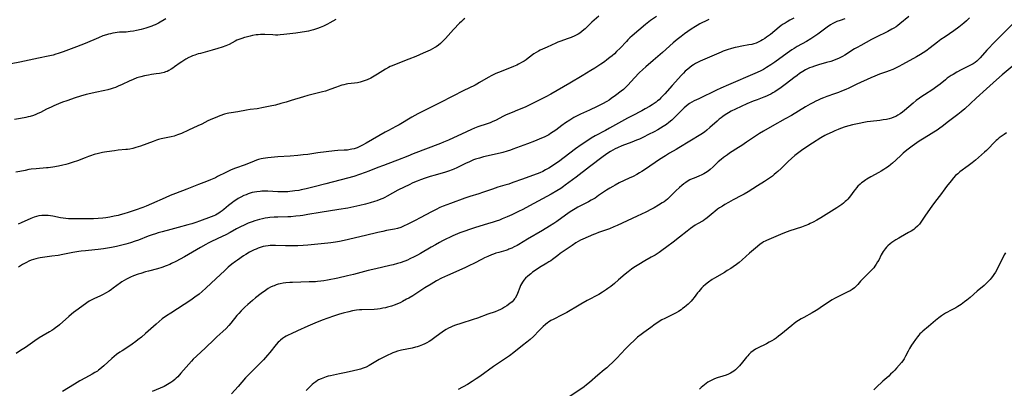
# Model space of a CAD drawing. Units: inches. Extents: x 2055133 to 2060588, y 200793 to 206186.
# Drawn here: x 2055853 to 2056149, y 201504 to 201615 of the extents above; entities that cross this region are included whole.
import ezdxf

# ---------------------------------------------------------------- set-up
doc = ezdxf.new("R2010")
doc.units = ezdxf.units.IN
doc.header["$MEASUREMENT"] = 0
doc.layers.add('c_02_T14S_R18E', color=39, linetype='Continuous')

msp = doc.modelspace()

# ---------------------------------------------------------------- linework, layer by layer
at = {"layer": 'c_02_T14S_R18E'}
for points, elevation in [([(2056138.33, 201615.02), (2056137.46, 201614.16), (2056136.65, 201613.45), (2056136.1, 201613.02), (2056135.13, 201612.29), (2056133.63, 201611.21), (2056130.98, 201609.4), (2056129.75, 201608.53), (2056128.76, 201607.79), (2056126.54, 201606.08), (2056125.16, 201605.09), (2056124.37, 201604.57), (2056123.57, 201604.06), (2056122.41, 201603.39), (2056118.23, 201601.02), (2056117.06, 201600.4), (2056116.3, 201600.02), (2056115.27, 201599.57), (2056114.18, 201599.14), (2056113.38, 201598.86), (2056111.27, 201598.14), (2056110.53, 201597.86), (2056109.84, 201597.59), (2056108.63, 201597.05), (2056104.47, 201595.12), (2056102.02, 201593.94), (2056101.15, 201593.54), (2056099.87, 201593.01), (2056098.96, 201592.66), (2056097.76, 201592.21), (2056095.46, 201591.41), (2056094.46, 201591.03), (2056093.64, 201590.7), (2056092.83, 201590.34), (2056092.13, 201590.01), (2056091.27, 201589.57), (2056090.42, 201589.11), (2056088.99, 201588.28), (2056084.82, 201585.76), (2056082.91, 201584.69), (2056079.02, 201582.55), (2056076.4, 201581.06), (2056075.19, 201580.35), (2056073.98, 201579.56), (2056071.31, 201577.67), (2056069.9, 201576.71), (2056068.9, 201576.06), (2056066.17, 201574.36), (2056065.54, 201573.95), (2056064.96, 201573.54), (2056064.39, 201573.13), (2056063.65, 201572.54), (2056062.8, 201571.79), (2056061.29, 201570.32), (2056060.42, 201569.52), (2056059.76, 201568.99), (2056058.99, 201568.47), (2056058.43, 201568.15), (2056057.85, 201567.87), (2056056.99, 201567.51), (2056055.58, 201566.93), (2056054.93, 201566.66), (2056054.3, 201566.36), (2056053.75, 201566.06), (2056053.08, 201565.64), (2056052.44, 201565.17), (2056051.83, 201564.66), (2056051.15, 201564.06), (2056050.08, 201563.06), (2056048.38, 201561.37), (2056047.54, 201560.59), (2056047.08, 201560.21), (2056046.53, 201559.8), (2056045.98, 201559.44), (2056044.88, 201558.75), (2056043.58, 201558.01), (2056042.78, 201557.58), (2056041.01, 201556.7), (2056038.41, 201555.46), (2056032.38, 201552.66), (2056031.43, 201552.25), (2056030.06, 201551.69), (2056029.24, 201551.39), (2056026.82, 201550.57), (2056025.88, 201550.21), (2056025.26, 201549.95), (2056022.05, 201548.55), (2056021.37, 201548.23), (2056020.71, 201547.88), (2056019.94, 201547.44), (2056018.84, 201546.7), (2056015.32, 201544.24), (2056014.58, 201543.7), (2056012.94, 201542.44), (2056012.43, 201542.09), (2056011.91, 201541.74), (2056011.23, 201541.31), (2056009.08, 201540.04), (2056008.08, 201539.4), (2056006.99, 201538.61), (2056006.44, 201538.18), (2056005.6, 201537.49), (2056004.89, 201536.81), (2056004.37, 201536.24), (2056003.92, 201535.63), (2056003.64, 201535.15), (2056003.37, 201534.6), (2056003.13, 201534.04), (2056002.42, 201532.21), (2056002.12, 201531.52), (2056001.76, 201530.88), (2056001.56, 201530.59), (2056001.37, 201530.36), (2056000.8, 201529.77), (2056000.16, 201529.23), (2055999.28, 201528.58), (2055998.53, 201528.09), (2055997.94, 201527.75), (2055997.34, 201527.44), (2055996.66, 201527.12), (2055995.76, 201526.77), (2055993.56, 201526.04), (2055990.39, 201524.88), (2055989.16, 201524.46), (2055985.39, 201523.26), (2055983.79, 201522.73), (2055983.02, 201522.45), (2055982.36, 201522.17), (2055981.72, 201521.86), (2055980.96, 201521.42), (2055980.19, 201520.91), (2055977.61, 201518.98), (2055976.8, 201518.4), (2055976.35, 201518.1), (2055975.89, 201517.82), (2055975.22, 201517.44), (2055974.57, 201517.12), (2055973.9, 201516.82), (2055972.93, 201516.45), (2055972.31, 201516.25), (2055971.74, 201516.08), (2055970.79, 201515.86), (2055967.56, 201515.21), (2055966.81, 201515.03), (2055966.36, 201514.9), (2055965.58, 201514.65), (2055964.95, 201514.4), (2055964.32, 201514.12), (2055963.47, 201513.71), (2055960.88, 201512.4), (2055959.88, 201511.85), (2055957.82, 201510.61), (2055956.94, 201510.14), (2055956.06, 201509.79), (2055955.27, 201509.53), (2055954.45, 201509.31), (2055951.85, 201508.69), (2055950.46, 201508.38), (2055948.9, 201508.06), (2055946.18, 201507.53), (2055945.5, 201507.37), (2055944.97, 201507.21), (2055943.92, 201506.85), (2055943.4, 201506.64), (2055942.66, 201506.28), (2055942.32, 201506.08), (2055941.79, 201505.74), (2055941.24, 201505.32), (2055940.71, 201504.87), (2055940.02, 201504.22), (2055938.89, 201503.1)], 948), ([(2056151.49, 201613.39), (2056147.82, 201609.77), (2056145.33, 201607.22), (2056144.2, 201606.03), (2056143.55, 201605.32), (2056141.57, 201603.09), (2056141.06, 201602.56), (2056140.55, 201602.09), (2056140, 201601.66), (2056139.44, 201601.29), (2056138.85, 201600.94), (2056138.03, 201600.5), (2056135.88, 201599.42), (2056134.53, 201598.72), (2056133.41, 201598.08), (2056132.8, 201597.7), (2056132.23, 201597.32), (2056131.67, 201596.92), (2056131.09, 201596.46), (2056129.48, 201595.13), (2056128.83, 201594.61), (2056128.15, 201594.11), (2056127.34, 201593.56), (2056124.79, 201591.97), (2056124.03, 201591.46), (2056123.27, 201590.92), (2056122.32, 201590.2), (2056121.37, 201589.44), (2056118.83, 201587.26), (2056118.15, 201586.72), (2056117.46, 201586.22), (2056116.82, 201585.82), (2056116.16, 201585.46), (2056115.63, 201585.22), (2056114.93, 201584.96), (2056114.21, 201584.75), (2056113.35, 201584.55), (2056112.34, 201584.38), (2056111.42, 201584.26), (2056108.53, 201583.93), (2056107.57, 201583.8), (2056106.58, 201583.63), (2056105.18, 201583.35), (2056103.16, 201582.89), (2056102.1, 201582.62), (2056100.91, 201582.27), (2056099.6, 201581.83), (2056098.84, 201581.53), (2056097.87, 201581.13), (2056097.03, 201580.76), (2056095.47, 201580.01), (2056094.83, 201579.67), (2056093.62, 201578.98), (2056091.11, 201577.4), (2056089.41, 201576.28), (2056087.83, 201575.17), (2056087.02, 201574.57), (2056085.87, 201573.7), (2056084.8, 201572.83), (2056083.82, 201571.95), (2056081.68, 201569.81), (2056080.7, 201568.88), (2056080.23, 201568.46), (2056079.66, 201567.99), (2056079.08, 201567.53), (2056077.95, 201566.7), (2056076.69, 201565.88), (2056074.6, 201564.6), (2056071.81, 201562.82), (2056070.58, 201562.12), (2056069.77, 201561.68), (2056067.27, 201560.38), (2056065.91, 201559.63), (2056064.76, 201558.96), (2056064.05, 201558.52), (2056063.22, 201557.97), (2056062.62, 201557.55), (2056061.8, 201556.92), (2056061.24, 201556.46), (2056060.1, 201555.48), (2056059.5, 201554.99), (2056059.11, 201554.69), (2056058.79, 201554.47), (2056058.22, 201554.11), (2056056.54, 201553.17), (2056055.85, 201552.74), (2056055.16, 201552.28), (2056054.45, 201551.78), (2056053.44, 201551.01), (2056051.12, 201549.12), (2056049.25, 201547.64), (2056047.36, 201546.22), (2056045.84, 201545.15), (2056045.04, 201544.59), (2056043.82, 201543.8), (2056042.66, 201543.11), (2056040.77, 201542.06), (2056038.91, 201540.95), (2056037.45, 201540.05), (2056036.68, 201539.51), (2056035.73, 201538.8), (2056034.82, 201538.06), (2056032.85, 201536.31), (2056031.62, 201535.27), (2056030.48, 201534.36), (2056029.65, 201533.73), (2056029.22, 201533.42), (2056028.61, 201533.02), (2056028, 201532.63), (2056026.86, 201531.98), (2056023.37, 201530.14), (2056021.45, 201529.07), (2056020.44, 201528.47), (2056017.81, 201526.86), (2056017.23, 201526.53), (2056015.85, 201525.81), (2056013.14, 201524.45), (2056012.48, 201524.08), (2056011.73, 201523.61), (2056011.48, 201523.43), (2056010.82, 201522.89), (2056010.18, 201522.32), (2056008.97, 201521.14), (2056007.22, 201519.36), (2056006.22, 201518.4), (2056005.3, 201517.62), (2056004, 201516.58), (2056001.36, 201514.55), (2056000.01, 201513.55), (2055995.26, 201510.29), (2055991.08, 201507.3), (2055990.01, 201506.57), (2055988.81, 201505.8), (2055987.38, 201504.94), (2055984.57, 201503.35)], 946)]:
    msp.add_lwpolyline(points, dxfattribs=dict(at, elevation=elevation))
for points in [[(2056026.94, 201615.59, 960), (2056024.81, 201613.79, 960), (2056024.28, 201613.29, 960), (2056022.75, 201611.8, 960), (2056022.38, 201611.46, 960), (2056021.78, 201610.97, 960), (2056021.15, 201610.51, 960), (2056020.64, 201610.18, 960), (2056020.13, 201609.88, 960), (2056019.68, 201609.65, 960), (2056018.63, 201609.2, 960), (2056017.4, 201608.74, 960), (2056015.45, 201608.08, 960), (2056014.55, 201607.73, 960), (2056013.94, 201607.46, 960), (2056011.34, 201606.26, 960), (2056009.99, 201605.68, 960), (2056009.24, 201605.34, 960), (2056008.72, 201605.08, 960), (2056008.02, 201604.66, 960), (2056007.38, 201604.22, 960), (2056005.69, 201602.95, 960), (2056005.03, 201602.47, 960), (2056004.45, 201602.09, 960), (2056003.86, 201601.73, 960), (2056002.76, 201601.12, 960), (2056002.26, 201600.87, 960), (2056001.26, 201600.41, 960), (2056000.01, 201599.9, 960), (2055996.75, 201598.68, 960), (2055995.96, 201598.34, 960), (2055994.74, 201597.76, 960), (2055993.58, 201597.14, 960), (2055991.05, 201595.61, 960), (2055990.26, 201595.16, 960), (2055989.69, 201594.85, 960), (2055986.15, 201593.1, 960), (2055983.04, 201591.51, 960), (2055979.14, 201589.49, 960), (2055974.25, 201587.11, 960), (2055972.49, 201586.2, 960), (2055970.66, 201585.18, 960), (2055966.84, 201582.93, 960), (2055965.88, 201582.39, 960), (2055963.66, 201581.21, 960), (2055962.69, 201580.67, 960), (2055958.9, 201578.5, 960), (2055956.97, 201577.42, 960), (2055955.83, 201576.8, 960), (2055955.02, 201576.4, 960), (2055954.21, 201576.04, 960), (2055953.92, 201575.93, 960), (2055953.3, 201575.73, 960), (2055952.67, 201575.57, 960), (2055952.12, 201575.46, 960), (2055951.39, 201575.35, 960), (2055950.32, 201575.26, 960), (2055948.44, 201575.16, 960), (2055947.46, 201575.07, 960), (2055942.43, 201574.46, 960), (2055939.4, 201574.05, 960), (2055938.06, 201573.89, 960), (2055936.41, 201573.73, 960), (2055934.06, 201573.53, 960), (2055930.41, 201573.32, 960), (2055928.44, 201573.13, 960), (2055927.44, 201573.01, 960), (2055926.01, 201572.79, 960), (2055925.37, 201572.66, 960), (2055924.57, 201572.46, 960), (2055924.03, 201572.29, 960), (2055923.28, 201572.01, 960), (2055920.62, 201570.94, 960), (2055917.68, 201569.86, 960), (2055916.36, 201569.35, 960), (2055915.56, 201569, 960), (2055914.76, 201568.62, 960), (2055912.3, 201567.37, 960), (2055911.62, 201567.04, 960), (2055910.14, 201566.39, 960), (2055908.94, 201565.93, 960), (2055906.5, 201565.04, 960), (2055903.02, 201563.63, 960), (2055899.65, 201562.33, 960), (2055898.04, 201561.69, 960), (2055896.5, 201561.03, 960), (2055892.42, 201559.19, 960), (2055890.82, 201558.52, 960), (2055889.77, 201558.13, 960), (2055887.48, 201557.31, 960), (2055885.41, 201556.6, 960), (2055884.06, 201556.18, 960), (2055882.97, 201555.86, 960), (2055882.37, 201555.71, 960), (2055881.16, 201555.43, 960), (2055879.91, 201555.19, 960), (2055878.64, 201555, 960), (2055877.81, 201554.9, 960), (2055876.4, 201554.77, 960), (2055874.94, 201554.7, 960), (2055873.96, 201554.68, 960), (2055869.02, 201554.65, 960), (2055868.22, 201554.66, 960), (2055867.42, 201554.69, 960), (2055866.62, 201554.76, 960), (2055865.82, 201554.87, 960), (2055865.03, 201555.01, 960), (2055862.8, 201555.45, 960), (2055862.08, 201555.58, 960), (2055861.35, 201555.67, 960), (2055860.87, 201555.7, 960), (2055860.4, 201555.71, 960), (2055859.46, 201555.67, 960), (2055858.53, 201555.53, 960), (2055857.85, 201555.37, 960), (2055857.19, 201555.16, 960), (2055856.14, 201554.76, 960), (2055853.28, 201553.48, 960), (2055852.3, 201553.07, 960)], [(2055896.71, 201614.8, 966), (2055894.52, 201613.49, 966), (2055894.09, 201613.25, 966), (2055893.53, 201612.97, 966), (2055892.96, 201612.73, 966), (2055892.47, 201612.53, 966), (2055891.36, 201612.15, 966), (2055890.7, 201611.94, 966), (2055889.32, 201611.57, 966), (2055887.89, 201611.25, 966), (2055886.96, 201611.07, 966), (2055886.04, 201610.92, 966), (2055885.42, 201610.86, 966), (2055884.76, 201610.81, 966), (2055882.79, 201610.73, 966), (2055882.14, 201610.66, 966), (2055881.47, 201610.57, 966), (2055880.8, 201610.45, 966), (2055880.13, 201610.3, 966), (2055879.47, 201610.13, 966), (2055878.86, 201609.96, 966), (2055877.83, 201609.62, 966), (2055876.45, 201609.09, 966), (2055872.5, 201607.4, 966), (2055869.9, 201606.37, 966), (2055865.91, 201604.85, 966), (2055864.34, 201604.31, 966), (2055863.66, 201604.11, 966), (2055862.81, 201603.88, 966), (2055861.39, 201603.55, 966), (2055858.45, 201602.98, 966), (2055852.85, 201601.77, 966), (2055850.21, 201601.25, 966)], [(2055947.85, 201614.6, 964), (2055946.04, 201613.54, 964), (2055945.31, 201613.13, 964), (2055944.72, 201612.83, 964), (2055944.13, 201612.55, 964), (2055943.12, 201612.12, 964), (2055942.33, 201611.83, 964), (2055941.12, 201611.46, 964), (2055940.27, 201611.23, 964), (2055939.57, 201611.07, 964), (2055938.42, 201610.84, 964), (2055937.71, 201610.72, 964), (2055935.76, 201610.44, 964), (2055932.19, 201610.02, 964), (2055931.08, 201609.93, 964), (2055930.4, 201609.9, 964), (2055929.67, 201609.9, 964), (2055928.93, 201609.92, 964), (2055926.47, 201610.03, 964), (2055925.85, 201610.04, 964), (2055925.23, 201610.03, 964), (2055924.45, 201609.99, 964), (2055923.91, 201609.92, 964), (2055922.75, 201609.73, 964), (2055922.09, 201609.59, 964), (2055920.89, 201609.29, 964), (2055920.36, 201609.14, 964), (2055919.55, 201608.89, 964), (2055918.65, 201608.55, 964), (2055918.12, 201608.31, 964), (2055917.56, 201608.03, 964), (2055915.75, 201607.1, 964), (2055914.73, 201606.65, 964), (2055913.63, 201606.23, 964), (2055912.35, 201605.81, 964), (2055910.63, 201605.31, 964), (2055907.13, 201604.4, 964), (2055906.48, 201604.21, 964), (2055905.45, 201603.88, 964), (2055904.74, 201603.62, 964), (2055904.16, 201603.37, 964), (2055903.59, 201603.11, 964), (2055902.76, 201602.67, 964), (2055902.13, 201602.29, 964), (2055901.52, 201601.89, 964), (2055901, 201601.53, 964), (2055899.36, 201600.32, 964), (2055898.83, 201599.95, 964), (2055898.3, 201599.6, 964), (2055897.67, 201599.25, 964), (2055897.08, 201598.97, 964), (2055896.64, 201598.8, 964), (2055896.19, 201598.66, 964), (2055895.36, 201598.45, 964), (2055894.86, 201598.35, 964), (2055893.85, 201598.2, 964), (2055892.38, 201598.02, 964), (2055891.47, 201597.89, 964), (2055890.32, 201597.67, 964), (2055889.17, 201597.38, 964), (2055888.05, 201597.02, 964), (2055886.94, 201596.59, 964), (2055885.7, 201596.05, 964), (2055883.57, 201595.06, 964), (2055882.35, 201594.5, 964), (2055881.57, 201594.18, 964), (2055880.94, 201593.94, 964), (2055880.3, 201593.72, 964), (2055879.32, 201593.43, 964), (2055878.34, 201593.2, 964), (2055875.52, 201592.63, 964), (2055874.21, 201592.34, 964), (2055872.82, 201592.01, 964), (2055871.08, 201591.54, 964), (2055869.47, 201591.05, 964), (2055866.99, 201590.18, 964), (2055865.7, 201589.71, 964), (2055864.46, 201589.22, 964), (2055863.02, 201588.61, 964), (2055862.23, 201588.25, 964), (2055860.89, 201587.61, 964), (2055859.02, 201586.65, 964), (2055858.27, 201586.3, 964), (2055857.61, 201586.02, 964), (2055856.94, 201585.77, 964), (2055855.95, 201585.45, 964), (2055855.33, 201585.28, 964), (2055854.61, 201585.11, 964), (2055853.04, 201584.82, 964), (2055851.18, 201584.53, 964)], [(2055986.58, 201614.85, 962), (2055986.08, 201614.43, 962), (2055985.59, 201613.98, 962), (2055985.05, 201613.44, 962), (2055983.25, 201611.55, 962), (2055980.77, 201608.84, 962), (2055980.29, 201608.34, 962), (2055979.79, 201607.86, 962), (2055979.29, 201607.4, 962), (2055978.67, 201606.87, 962), (2055978.02, 201606.39, 962), (2055977.62, 201606.13, 962), (2055976.92, 201605.74, 962), (2055976.2, 201605.38, 962), (2055974.07, 201604.42, 962), (2055971.9, 201603.47, 962), (2055969.78, 201602.61, 962), (2055965.98, 201601.19, 962), (2055964.75, 201600.67, 962), (2055964.19, 201600.41, 962), (2055963.63, 201600.13, 962), (2055962.79, 201599.66, 962), (2055960.37, 201598.18, 962), (2055958.31, 201596.99, 962), (2055957.21, 201596.44, 962), (2055956.95, 201596.33, 962), (2055956.07, 201596, 962), (2055955.17, 201595.74, 962), (2055954.36, 201595.57, 962), (2055953.46, 201595.43, 962), (2055951.47, 201595.2, 962), (2055950.97, 201595.11, 962), (2055950.28, 201594.96, 962), (2055949.6, 201594.79, 962), (2055948.57, 201594.48, 962), (2055948, 201594.28, 962), (2055946.04, 201593.5, 962), (2055945.55, 201593.32, 962), (2055944.77, 201593.07, 962), (2055943.85, 201592.82, 962), (2055941.06, 201592.16, 962), (2055939.46, 201591.74, 962), (2055938.14, 201591.35, 962), (2055934.45, 201590.19, 962), (2055932.92, 201589.73, 962), (2055931.34, 201589.28, 962), (2055929.67, 201588.86, 962), (2055928.14, 201588.51, 962), (2055925.56, 201587.98, 962), (2055924.69, 201587.83, 962), (2055924.15, 201587.76, 962), (2055922.08, 201587.53, 962), (2055920.96, 201587.36, 962), (2055918.35, 201586.87, 962), (2055916.32, 201586.57, 962), (2055915.64, 201586.45, 962), (2055915.13, 201586.34, 962), (2055914.35, 201586.11, 962), (2055912.98, 201585.63, 962), (2055911.52, 201585.06, 962), (2055910.71, 201584.72, 962), (2055909.38, 201584.11, 962), (2055907.51, 201583.15, 962), (2055906.33, 201582.57, 962), (2055903.55, 201581.32, 962), (2055901.41, 201580.33, 962), (2055900.83, 201580.09, 962), (2055900.25, 201579.87, 962), (2055899.21, 201579.56, 962), (2055898.34, 201579.34, 962), (2055895.34, 201578.71, 962), (2055894.56, 201578.51, 962), (2055893.94, 201578.33, 962), (2055892.88, 201577.96, 962), (2055889.09, 201576.51, 962), (2055888.36, 201576.26, 962), (2055887.75, 201576.06, 962), (2055886.82, 201575.81, 962), (2055885.89, 201575.61, 962), (2055885.24, 201575.52, 962), (2055884.71, 201575.46, 962), (2055882.41, 201575.29, 962), (2055881.26, 201575.15, 962), (2055880.51, 201575.04, 962), (2055878.31, 201574.68, 962), (2055877.64, 201574.56, 962), (2055876.48, 201574.31, 962), (2055875.17, 201573.97, 962), (2055874.09, 201573.64, 962), (2055873.5, 201573.44, 962), (2055872.44, 201573.05, 962), (2055870.17, 201572.15, 962), (2055868.89, 201571.68, 962), (2055868.24, 201571.47, 962), (2055867.35, 201571.2, 962), (2055866.68, 201571.02, 962), (2055865.8, 201570.81, 962), (2055864.42, 201570.52, 962), (2055862.78, 201570.22, 962), (2055861.39, 201570.02, 962), (2055860.82, 201569.97, 962), (2055857.75, 201569.73, 962), (2055856.2, 201569.56, 962), (2055855.49, 201569.45, 962), (2055854.42, 201569.24, 962), (2055852.84, 201568.89, 962), (2055851.68, 201568.66, 962)], [(2056059.99, 201614.52, 956), (2056058.78, 201614, 956), (2056058.03, 201613.64, 956), (2056057.29, 201613.25, 956), (2056056.49, 201612.81, 956), (2056055.94, 201612.48, 956), (2056054.64, 201611.65, 956), (2056053.64, 201610.94, 956), (2056052.66, 201610.22, 956), (2056051.65, 201609.45, 956), (2056050.48, 201608.53, 956), (2056049.28, 201607.53, 956), (2056046.09, 201604.7, 956), (2056043.26, 201602.25, 956), (2056041.02, 201600.35, 956), (2056040.1, 201599.51, 956), (2056039.07, 201598.5, 956), (2056037.6, 201597.01, 956), (2056036.62, 201595.98, 956), (2056035.65, 201594.88, 956), (2056035.14, 201594.33, 956), (2056034.69, 201593.89, 956), (2056034.29, 201593.53, 956), (2056033.64, 201593.01, 956), (2056031.87, 201591.7, 956), (2056030.65, 201590.82, 956), (2056030, 201590.38, 956), (2056029.27, 201589.92, 956), (2056028.05, 201589.24, 956), (2056026.41, 201588.42, 956), (2056024.07, 201587.3, 956), (2056021.35, 201586.09, 956), (2056020.54, 201585.69, 956), (2056019.4, 201585.09, 956), (2056018.17, 201584.36, 956), (2056016.89, 201583.52, 956), (2056015.81, 201582.74, 956), (2056013.93, 201581.32, 956), (2056013.17, 201580.79, 956), (2056012.39, 201580.28, 956), (2056011.82, 201579.94, 956), (2056011.23, 201579.62, 956), (2056010.44, 201579.24, 956), (2056009.65, 201578.89, 956), (2056007.58, 201578.06, 956), (2056005.43, 201577.23, 956), (2056001.05, 201575.57, 956), (2056000.37, 201575.31, 956), (2055999.32, 201574.96, 956), (2055998.01, 201574.59, 956), (2055997.24, 201574.4, 956), (2055992.25, 201573.27, 956), (2055991.02, 201572.95, 956), (2055989.83, 201572.58, 956), (2055989.2, 201572.36, 956), (2055988.59, 201572.11, 956), (2055987.98, 201571.85, 956), (2055986.84, 201571.3, 956), (2055985.05, 201570.37, 956), (2055984.25, 201569.99, 956), (2055983.35, 201569.61, 956), (2055982.8, 201569.39, 956), (2055981.7, 201569, 956), (2055980.78, 201568.7, 956), (2055977.67, 201567.81, 956), (2055976.18, 201567.36, 956), (2055974.67, 201566.87, 956), (2055973.3, 201566.39, 956), (2055972.27, 201565.99, 956), (2055971.01, 201565.45, 956), (2055969.9, 201564.93, 956), (2055968.36, 201564.19, 956), (2055966.51, 201563.24, 956), (2055963.31, 201561.47, 956), (2055962.58, 201561.1, 956), (2055961.98, 201560.83, 956), (2055961.37, 201560.56, 956), (2055960.16, 201560.1, 956), (2055959.49, 201559.87, 956), (2055958.16, 201559.46, 956), (2055956.8, 201559.09, 956), (2055955.08, 201558.68, 956), (2055953.28, 201558.29, 956), (2055951.41, 201557.92, 956), (2055948.71, 201557.45, 956), (2055943.17, 201556.58, 956), (2055939.41, 201555.95, 956), (2055937.93, 201555.72, 956), (2055937.13, 201555.61, 956), (2055935.85, 201555.45, 956), (2055934.35, 201555.32, 956), (2055933.4, 201555.27, 956), (2055930.4, 201555.2, 956), (2055929.3, 201555.15, 956), (2055927.95, 201555.03, 956), (2055927.43, 201554.97, 956), (2055926.59, 201554.84, 956), (2055925.74, 201554.67, 956), (2055924.9, 201554.48, 956), (2055924.17, 201554.28, 956), (2055923.47, 201554.07, 956), (2055922.73, 201553.82, 956), (2055921.46, 201553.34, 956), (2055920.25, 201552.82, 956), (2055919.17, 201552.3, 956), (2055917.94, 201551.64, 956), (2055916.09, 201550.59, 956), (2055914.72, 201549.86, 956), (2055913.67, 201549.34, 956), (2055910.41, 201547.84, 956), (2055909.48, 201547.38, 956), (2055908.77, 201547.01, 956), (2055907.16, 201546.11, 956), (2055902.29, 201543.28, 956), (2055901.05, 201542.57, 956), (2055899.74, 201541.86, 956), (2055898.47, 201541.22, 956), (2055897.9, 201540.96, 956), (2055896.84, 201540.52, 956), (2055895.49, 201540.03, 956), (2055894.19, 201539.63, 956), (2055891.52, 201538.98, 956), (2055890.57, 201538.73, 956), (2055889.18, 201538.3, 956), (2055888.43, 201538.04, 956), (2055887.04, 201537.51, 956), (2055886.15, 201537.14, 956), (2055885.53, 201536.86, 956), (2055884.93, 201536.57, 956), (2055884.22, 201536.18, 956), (2055883.54, 201535.76, 956), (2055883.08, 201535.45, 956), (2055880.92, 201533.82, 956), (2055880.43, 201533.47, 956), (2055879.67, 201532.98, 956), (2055878.56, 201532.34, 956), (2055877.87, 201531.98, 956), (2055877.08, 201531.59, 956), (2055875.1, 201530.64, 956), (2055874.52, 201530.35, 956), (2055873.72, 201529.9, 956), (2055872.94, 201529.39, 956), (2055870.36, 201527.49, 956), (2055868.99, 201526.53, 956), (2055868.38, 201526.08, 956), (2055867.54, 201525.38, 956), (2055864.71, 201522.84, 956), (2055864.13, 201522.34, 956), (2055863.69, 201521.99, 956), (2055863.1, 201521.57, 956), (2055862.45, 201521.16, 956), (2055861.79, 201520.77, 956), (2055859.8, 201519.65, 956), (2055858.64, 201518.95, 956), (2055857.32, 201518.05, 956), (2055854.5, 201516.05, 956), (2055853.08, 201515.09, 956), (2055851.72, 201514.2, 956)], [(2056044.23, 201615.49, 958), (2056042.47, 201614.27, 958), (2056041.93, 201613.89, 958), (2056040.88, 201613.05, 958), (2056038.88, 201611.32, 958), (2056036.92, 201609.64, 958), (2056036.26, 201609.05, 958), (2056035.63, 201608.44, 958), (2056035.18, 201607.99, 958), (2056033.29, 201605.97, 958), (2056032.26, 201604.93, 958), (2056031.59, 201604.3, 958), (2056030.89, 201603.69, 958), (2056030.23, 201603.13, 958), (2056029.32, 201602.4, 958), (2056028.61, 201601.87, 958), (2056027.52, 201601.11, 958), (2056025.65, 201599.92, 958), (2056024.47, 201599.2, 958), (2056021.88, 201597.66, 958), (2056018.16, 201595.41, 958), (2056016.29, 201594.31, 958), (2056012.49, 201592.15, 958), (2056010.92, 201591.33, 958), (2056005.95, 201588.85, 958), (2056004.92, 201588.37, 958), (2056003.78, 201587.87, 958), (2056002.43, 201587.31, 958), (2056000.82, 201586.67, 958), (2055999.58, 201586.15, 958), (2055998.82, 201585.8, 958), (2055998.08, 201585.42, 958), (2055996.03, 201584.35, 958), (2055994.84, 201583.79, 958), (2055994.23, 201583.54, 958), (2055993.31, 201583.18, 958), (2055990.51, 201582.28, 958), (2055989.49, 201581.89, 958), (2055988.6, 201581.52, 958), (2055987.08, 201580.83, 958), (2055981.73, 201578.32, 958), (2055980.2, 201577.67, 958), (2055979.3, 201577.3, 958), (2055971.13, 201574.18, 958), (2055969.44, 201573.52, 958), (2055966.42, 201572.3, 958), (2055963.46, 201571.24, 958), (2055962.15, 201570.75, 958), (2055960.46, 201570.08, 958), (2055957.73, 201568.96, 958), (2055956.62, 201568.55, 958), (2055953.21, 201567.42, 958), (2055951.38, 201566.87, 958), (2055944.86, 201565.15, 958), (2055941.32, 201564.25, 958), (2055938.91, 201563.68, 958), (2055937.41, 201563.37, 958), (2055936.66, 201563.23, 958), (2055935.54, 201563.05, 958), (2055934.76, 201562.94, 958), (2055933.98, 201562.86, 958), (2055933.38, 201562.82, 958), (2055932.71, 201562.79, 958), (2055931.77, 201562.79, 958), (2055930.39, 201562.83, 958), (2055927.39, 201562.96, 958), (2055926.45, 201562.98, 958), (2055925.63, 201562.96, 958), (2055925.06, 201562.92, 958), (2055924.13, 201562.82, 958), (2055923.42, 201562.7, 958), (2055922.73, 201562.55, 958), (2055922.04, 201562.36, 958), (2055921.52, 201562.19, 958), (2055920.83, 201561.93, 958), (2055920.16, 201561.64, 958), (2055919.23, 201561.17, 958), (2055918.52, 201560.77, 958), (2055918.08, 201560.5, 958), (2055917.3, 201559.99, 958), (2055916.8, 201559.63, 958), (2055916.32, 201559.27, 958), (2055915.58, 201558.66, 958), (2055914.17, 201557.46, 958), (2055913.64, 201557.04, 958), (2055913.09, 201556.65, 958), (2055912.62, 201556.34, 958), (2055912.13, 201556.05, 958), (2055911.64, 201555.8, 958), (2055911.13, 201555.57, 958), (2055910.39, 201555.26, 958), (2055906.88, 201553.95, 958), (2055905.74, 201553.56, 958), (2055904.5, 201553.16, 958), (2055903.38, 201552.84, 958), (2055900.46, 201552.11, 958), (2055898.23, 201551.52, 958), (2055895.58, 201550.79, 958), (2055894.47, 201550.46, 958), (2055893.65, 201550.2, 958), (2055892.66, 201549.86, 958), (2055891.46, 201549.43, 958), (2055888.53, 201548.3, 958), (2055887.52, 201547.94, 958), (2055886.13, 201547.48, 958), (2055884.72, 201547.07, 958), (2055883.1, 201546.64, 958), (2055881.87, 201546.37, 958), (2055880.35, 201546.08, 958), (2055877.99, 201545.67, 958), (2055876.36, 201545.44, 958), (2055875.43, 201545.34, 958), (2055872.59, 201545.09, 958), (2055871.24, 201544.93, 958), (2055870.58, 201544.84, 958), (2055868.81, 201544.54, 958), (2055865.77, 201543.94, 958), (2055864.35, 201543.69, 958), (2055862.43, 201543.43, 958), (2055860.38, 201543.2, 958), (2055858.99, 201543, 958), (2055858.47, 201542.9, 958), (2055857.64, 201542.7, 958), (2055856.93, 201542.48, 958), (2055856.23, 201542.22, 958), (2055855.54, 201541.94, 958), (2055854.82, 201541.6, 958), (2055854.21, 201541.27, 958), (2055853.61, 201540.92, 958), (2055852.45, 201540.18, 958)], [(2056085.55, 201615, 954), (2056084.31, 201614.36, 954), (2056083.53, 201613.91, 954), (2056082.87, 201613.5, 954), (2056082.31, 201613.12, 954), (2056081.76, 201612.73, 954), (2056081.11, 201612.24, 954), (2056078.48, 201610.1, 954), (2056077.34, 201609.24, 954), (2056076.8, 201608.87, 954), (2056076.13, 201608.43, 954), (2056075.59, 201608.11, 954), (2056075.04, 201607.83, 954), (2056074.6, 201607.62, 954), (2056074.16, 201607.45, 954), (2056073.53, 201607.24, 954), (2056072.88, 201607.08, 954), (2056072.04, 201606.91, 954), (2056069.88, 201606.56, 954), (2056068.48, 201606.3, 954), (2056067.92, 201606.18, 954), (2056066.83, 201605.9, 954), (2056065.49, 201605.48, 954), (2056064.31, 201605.03, 954), (2056063.69, 201604.77, 954), (2056060.18, 201603.22, 954), (2056057.38, 201602.03, 954), (2056056.56, 201601.64, 954), (2056055.98, 201601.32, 954), (2056055.41, 201600.99, 954), (2056054.86, 201600.62, 954), (2056054.23, 201600.16, 954), (2056053.62, 201599.66, 954), (2056052.9, 201599.01, 954), (2056052.32, 201598.43, 954), (2056051.75, 201597.83, 954), (2056048.9, 201594.69, 954), (2056046.73, 201592.27, 954), (2056045.54, 201591.01, 954), (2056044.99, 201590.47, 954), (2056044.55, 201590.09, 954), (2056044.09, 201589.72, 954), (2056043.51, 201589.3, 954), (2056042.91, 201588.91, 954), (2056042.09, 201588.42, 954), (2056040.85, 201587.72, 954), (2056039.83, 201587.17, 954), (2056036.89, 201585.65, 954), (2056035.5, 201584.91, 954), (2056030.1, 201581.9, 954), (2056028.92, 201581.26, 954), (2056025.82, 201579.6, 954), (2056024.55, 201578.87, 954), (2056023.25, 201578.05, 954), (2056021.61, 201576.94, 954), (2056019.88, 201575.68, 954), (2056016.45, 201573.11, 954), (2056014.73, 201571.85, 954), (2056013.67, 201571.11, 954), (2056012.96, 201570.63, 954), (2056011.85, 201569.93, 954), (2056010.88, 201569.37, 954), (2056010.02, 201568.93, 954), (2056009.14, 201568.52, 954), (2056008.36, 201568.2, 954), (2056006.92, 201567.66, 954), (2056003.91, 201566.6, 954), (2056001.05, 201565.56, 954), (2055999.84, 201565.14, 954), (2055998.66, 201564.77, 954), (2055996.49, 201564.15, 954), (2055994.94, 201563.64, 954), (2055991.97, 201562.58, 954), (2055990.84, 201562.19, 954), (2055988.15, 201561.37, 954), (2055986.61, 201560.87, 954), (2055982.28, 201559.28, 954), (2055980.1, 201558.45, 954), (2055979.11, 201558.04, 954), (2055977.95, 201557.5, 954), (2055976.56, 201556.78, 954), (2055973.17, 201554.95, 954), (2055971.66, 201554.17, 954), (2055969.48, 201553.08, 954), (2055968.22, 201552.49, 954), (2055967.37, 201552.12, 954), (2055966.38, 201551.77, 954), (2055965.46, 201551.54, 954), (2055963.09, 201551.15, 954), (2055961.94, 201550.91, 954), (2055960.43, 201550.56, 954), (2055956.75, 201549.65, 954), (2055950.29, 201548.15, 954), (2055948.89, 201547.84, 954), (2055947.73, 201547.63, 954), (2055946.29, 201547.44, 954), (2055945.4, 201547.35, 954), (2055942.44, 201547.08, 954), (2055939.37, 201546.74, 954), (2055938.03, 201546.65, 954), (2055936.39, 201546.59, 954), (2055934.03, 201546.57, 954), (2055932.75, 201546.59, 954), (2055929.74, 201546.68, 954), (2055929.08, 201546.69, 954), (2055928.07, 201546.66, 954), (2055927.45, 201546.6, 954), (2055926.73, 201546.48, 954), (2055926.02, 201546.32, 954), (2055925.1, 201546.05, 954), (2055924.45, 201545.83, 954), (2055923.89, 201545.6, 954), (2055923.27, 201545.33, 954), (2055922.67, 201545.03, 954), (2055921.92, 201544.63, 954), (2055920.77, 201543.94, 954), (2055920.11, 201543.52, 954), (2055918.32, 201542.3, 954), (2055917.66, 201541.82, 954), (2055916.6, 201541.01, 954), (2055915.51, 201540.13, 954), (2055914.33, 201539.08, 954), (2055911.86, 201536.73, 954), (2055908.76, 201533.82, 954), (2055907.66, 201532.84, 954), (2055906.74, 201532.07, 954), (2055905.49, 201531.12, 954), (2055904.22, 201530.24, 954), (2055898.21, 201526.36, 954), (2055896.92, 201525.49, 954), (2055895.67, 201524.59, 954), (2055894.72, 201523.83, 954), (2055893.8, 201523.05, 954), (2055890.66, 201520.23, 954), (2055889.42, 201519.17, 954), (2055888.34, 201518.28, 954), (2055887.72, 201517.8, 954), (2055886.63, 201517.01, 954), (2055885.32, 201516.13, 954), (2055883.56, 201515.03, 954), (2055882.88, 201514.59, 954), (2055881.92, 201513.89, 954), (2055881.21, 201513.31, 954), (2055880.54, 201512.72, 954), (2055878.12, 201510.48, 954), (2055877.53, 201509.97, 954), (2055876.92, 201509.48, 954), (2055876.51, 201509.18, 954), (2055876.15, 201508.94, 954), (2055875.38, 201508.46, 954), (2055874.58, 201508.02, 954), (2055872.53, 201506.93, 954), (2055870.91, 201506.01, 954), (2055869.25, 201505.01, 954), (2055865.69, 201502.8, 954)], [(2056100.82, 201614.74, 952), (2056099.46, 201614.3, 952), (2056098.45, 201613.92, 952), (2056098.1, 201613.77, 952), (2056097.29, 201613.37, 952), (2056096.51, 201612.93, 952), (2056095.55, 201612.29, 952), (2056092.7, 201610.17, 952), (2056091.82, 201609.56, 952), (2056090.65, 201608.79, 952), (2056089.32, 201607.99, 952), (2056086.52, 201606.43, 952), (2056085.61, 201605.89, 952), (2056084.95, 201605.46, 952), (2056083.47, 201604.45, 952), (2056079.78, 201601.77, 952), (2056078.64, 201600.97, 952), (2056077.3, 201600.11, 952), (2056076.36, 201599.57, 952), (2056075.37, 201599.05, 952), (2056073.83, 201598.33, 952), (2056065.9, 201594.96, 952), (2056063.59, 201593.93, 952), (2056062.25, 201593.3, 952), (2056056.92, 201590.74, 952), (2056055.61, 201590.09, 952), (2056054.89, 201589.7, 952), (2056054.19, 201589.29, 952), (2056053.75, 201589, 952), (2056053.11, 201588.52, 952), (2056052.51, 201588, 952), (2056052.01, 201587.54, 952), (2056049.94, 201585.44, 952), (2056048.83, 201584.37, 952), (2056047.99, 201583.64, 952), (2056047.21, 201583.05, 952), (2056046.23, 201582.39, 952), (2056045.42, 201581.89, 952), (2056044.6, 201581.42, 952), (2056043.57, 201580.86, 952), (2056041.88, 201579.99, 952), (2056040.35, 201579.25, 952), (2056039.08, 201578.66, 952), (2056038.23, 201578.29, 952), (2056036.85, 201577.73, 952), (2056033.85, 201576.56, 952), (2056032.52, 201576, 952), (2056031.8, 201575.66, 952), (2056031.08, 201575.29, 952), (2056030.38, 201574.89, 952), (2056029.56, 201574.37, 952), (2056028.86, 201573.89, 952), (2056028.17, 201573.38, 952), (2056024.09, 201570.27, 952), (2056020.05, 201567.24, 952), (2056016.82, 201564.75, 952), (2056016.27, 201564.35, 952), (2056015.51, 201563.82, 952), (2056014.31, 201563.05, 952), (2056012.52, 201562.04, 952), (2056006.04, 201558.57, 952), (2056004.02, 201557.51, 952), (2056002.73, 201556.86, 952), (2056000.7, 201555.88, 952), (2055999.39, 201555.29, 952), (2055997.83, 201554.63, 952), (2055997.01, 201554.32, 952), (2055996.03, 201553.97, 952), (2055995.13, 201553.67, 952), (2055993.4, 201553.15, 952), (2055991.14, 201552.51, 952), (2055989.51, 201551.98, 952), (2055985.15, 201550.42, 952), (2055983.71, 201549.86, 952), (2055982.96, 201549.54, 952), (2055982.18, 201549.19, 952), (2055980.94, 201548.6, 952), (2055979.93, 201548.09, 952), (2055978.96, 201547.58, 952), (2055977.76, 201546.91, 952), (2055976.48, 201546.17, 952), (2055973.33, 201544.29, 952), (2055972.34, 201543.73, 952), (2055971.37, 201543.24, 952), (2055970.12, 201542.64, 952), (2055969.33, 201542.29, 952), (2055968.58, 201541.98, 952), (2055967.22, 201541.48, 952), (2055966.35, 201541.21, 952), (2055965.03, 201540.85, 952), (2055964.11, 201540.63, 952), (2055959.84, 201539.68, 952), (2055957.57, 201539.14, 952), (2055956.41, 201538.84, 952), (2055953.15, 201537.96, 952), (2055951.39, 201537.52, 952), (2055948.42, 201536.88, 952), (2055945.35, 201536.27, 952), (2055944.21, 201536.07, 952), (2055943.29, 201535.94, 952), (2055942.37, 201535.84, 952), (2055941.77, 201535.79, 952), (2055939.85, 201535.71, 952), (2055934.84, 201535.55, 952), (2055934, 201535.52, 952), (2055932.8, 201535.43, 952), (2055931.95, 201535.33, 952), (2055931.12, 201535.18, 952), (2055930.53, 201535.03, 952), (2055929.88, 201534.83, 952), (2055929.25, 201534.59, 952), (2055928.93, 201534.46, 952), (2055928.23, 201534.11, 952), (2055927.54, 201533.72, 952), (2055926.65, 201533.14, 952), (2055925.39, 201532.23, 952), (2055923.71, 201530.92, 952), (2055922.76, 201530.14, 952), (2055921.4, 201528.96, 952), (2055920.5, 201528.13, 952), (2055919.91, 201527.57, 952), (2055919.33, 201526.99, 952), (2055918.63, 201526.23, 952), (2055918.11, 201525.61, 952), (2055916.26, 201523.3, 952), (2055915.71, 201522.65, 952), (2055914.85, 201521.73, 952), (2055913.91, 201520.83, 952), (2055912.09, 201519.22, 952), (2055911.26, 201518.46, 952), (2055908.64, 201515.93, 952), (2055905.99, 201513.46, 952), (2055904.98, 201512.48, 952), (2055904.43, 201511.93, 952), (2055903.62, 201511.03, 952), (2055901.27, 201508.28, 952), (2055900.29, 201507.24, 952), (2055899.81, 201506.78, 952), (2055899.39, 201506.39, 952), (2055898.81, 201505.91, 952), (2055898.21, 201505.47, 952), (2055897.74, 201505.16, 952), (2055897.25, 201504.87, 952), (2055896.25, 201504.34, 952), (2055895.06, 201503.8, 952), (2055892.64, 201502.79, 952)], [(2056120.12, 201615.45, 950), (2056117.39, 201613.23, 950), (2056116.82, 201612.8, 950), (2056116.24, 201612.39, 950), (2056115.63, 201612, 950), (2056115.01, 201611.62, 950), (2056113.79, 201610.92, 950), (2056112.82, 201610.43, 950), (2056111.11, 201609.66, 950), (2056110.06, 201609.16, 950), (2056108.9, 201608.54, 950), (2056107.32, 201607.66, 950), (2056105.68, 201606.79, 950), (2056104.53, 201606.15, 950), (2056103.81, 201605.71, 950), (2056100.83, 201603.87, 950), (2056100.19, 201603.49, 950), (2056099.59, 201603.17, 950), (2056098.97, 201602.86, 950), (2056098.17, 201602.51, 950), (2056097.41, 201602.23, 950), (2056096.64, 201601.98, 950), (2056095.36, 201601.61, 950), (2056092.97, 201600.96, 950), (2056091.77, 201600.59, 950), (2056090.93, 201600.29, 950), (2056090.26, 201600.02, 950), (2056089.61, 201599.71, 950), (2056089.03, 201599.41, 950), (2056088.28, 201598.97, 950), (2056087.25, 201598.3, 950), (2056086.49, 201597.78, 950), (2056085.5, 201597.05, 950), (2056083.36, 201595.37, 950), (2056082.15, 201594.45, 950), (2056081.36, 201593.88, 950), (2056080.54, 201593.32, 950), (2056079.85, 201592.88, 950), (2056079.22, 201592.5, 950), (2056078.57, 201592.15, 950), (2056077.93, 201591.83, 950), (2056077.28, 201591.53, 950), (2056076.47, 201591.2, 950), (2056074.46, 201590.45, 950), (2056073.3, 201589.99, 950), (2056071.42, 201589.19, 950), (2056067.99, 201587.62, 950), (2056066.71, 201586.99, 950), (2056065.92, 201586.56, 950), (2056064.87, 201585.89, 950), (2056064.14, 201585.38, 950), (2056063.63, 201584.99, 950), (2056063.12, 201584.59, 950), (2056062.43, 201584.01, 950), (2056060.32, 201582.07, 950), (2056059.4, 201581.27, 950), (2056058.67, 201580.72, 950), (2056057.55, 201579.98, 950), (2056050.97, 201576, 950), (2056050.13, 201575.5, 950), (2056048.17, 201574.38, 950), (2056046.91, 201573.63, 950), (2056045.18, 201572.5, 950), (2056040.97, 201569.64, 950), (2056039.8, 201568.89, 950), (2056039.14, 201568.5, 950), (2056038.32, 201568.04, 950), (2056037.18, 201567.44, 950), (2056036.02, 201566.87, 950), (2056033.05, 201565.47, 950), (2056031.79, 201564.83, 950), (2056031.08, 201564.44, 950), (2056030.16, 201563.91, 950), (2056029.21, 201563.3, 950), (2056026.85, 201561.64, 950), (2056025.75, 201560.93, 950), (2056024.62, 201560.28, 950), (2056023.8, 201559.83, 950), (2056021.2, 201558.5, 950), (2056020.61, 201558.17, 950), (2056019.78, 201557.69, 950), (2056018.79, 201557.05, 950), (2056018.01, 201556.53, 950), (2056014.32, 201553.91, 950), (2056013.42, 201553.31, 950), (2056012.05, 201552.43, 950), (2056009.97, 201551.18, 950), (2056005.49, 201548.58, 950), (2056002.82, 201546.97, 950), (2056002.31, 201546.68, 950), (2056001.49, 201546.24, 950), (2056000.7, 201545.86, 950), (2055999.89, 201545.52, 950), (2055999.5, 201545.38, 950), (2055998.98, 201545.2, 950), (2055998.26, 201544.98, 950), (2055996.82, 201544.58, 950), (2055995.97, 201544.32, 950), (2055995.28, 201544.08, 950), (2055994.6, 201543.83, 950), (2055993.54, 201543.38, 950), (2055992.56, 201542.93, 950), (2055991.79, 201542.54, 950), (2055989.35, 201541.26, 950), (2055988.04, 201540.61, 950), (2055986.65, 201539.97, 950), (2055981.43, 201537.67, 950), (2055979.62, 201536.81, 950), (2055978.1, 201536.02, 950), (2055976.46, 201535.07, 950), (2055974.62, 201533.92, 950), (2055971, 201531.59, 950), (2055969.82, 201530.88, 950), (2055969.12, 201530.49, 950), (2055967.84, 201529.82, 950), (2055967.13, 201529.48, 950), (2055966.34, 201529.14, 950), (2055965.69, 201528.87, 950), (2055964.55, 201528.47, 950), (2055963.38, 201528.12, 950), (2055962.74, 201527.96, 950), (2055961.98, 201527.79, 950), (2055961.21, 201527.65, 950), (2055960.37, 201527.54, 950), (2055959.4, 201527.46, 950), (2055955.69, 201527.34, 950), (2055954.96, 201527.29, 950), (2055954.07, 201527.19, 950), (2055952.87, 201526.99, 950), (2055951.78, 201526.75, 950), (2055950.07, 201526.32, 950), (2055948.91, 201526, 950), (2055947.11, 201525.43, 950), (2055945.41, 201524.84, 950), (2055943.71, 201524.19, 950), (2055941.5, 201523.31, 950), (2055939.4, 201522.41, 950), (2055936.26, 201520.98, 950), (2055934.41, 201520.17, 950), (2055933.53, 201519.75, 950), (2055932.95, 201519.44, 950), (2055932.39, 201519.1, 950), (2055931.8, 201518.7, 950), (2055931.24, 201518.26, 950), (2055930.86, 201517.93, 950), (2055930.54, 201517.61, 950), (2055929.92, 201516.93, 950), (2055928, 201514.55, 950), (2055927.31, 201513.75, 950), (2055926.05, 201512.33, 950), (2055925.19, 201511.4, 950), (2055922.66, 201508.95, 950), (2055921.79, 201508.04, 950), (2055920.71, 201506.86, 950), (2055918.47, 201504.34, 950), (2055916.48, 201502.07, 950)], [(2056151.15, 201600.42, 944), (2056148.16, 201597.93, 944), (2056146.48, 201596.49, 944), (2056143.45, 201593.76, 944), (2056140.38, 201590.89, 944), (2056136.89, 201587.71, 944), (2056135.85, 201586.81, 944), (2056134.82, 201585.98, 944), (2056132.07, 201583.96, 944), (2056130.12, 201582.46, 944), (2056129.38, 201581.9, 944), (2056128.62, 201581.36, 944), (2056127.57, 201580.67, 944), (2056126.85, 201580.22, 944), (2056124.67, 201578.92, 944), (2056123.2, 201578.01, 944), (2056122.49, 201577.54, 944), (2056121.05, 201576.51, 944), (2056119.5, 201575.3, 944), (2056118.43, 201574.4, 944), (2056117.77, 201573.8, 944), (2056116.16, 201572.29, 944), (2056115.16, 201571.39, 944), (2056114.64, 201570.96, 944), (2056113.94, 201570.42, 944), (2056113.22, 201569.9, 944), (2056112.54, 201569.45, 944), (2056111.79, 201569, 944), (2056111.03, 201568.57, 944), (2056108.67, 201567.28, 944), (2056107.52, 201566.6, 944), (2056107.15, 201566.37, 944), (2056106.38, 201565.84, 944), (2056105.9, 201565.48, 944), (2056105.45, 201565.1, 944), (2056104.78, 201564.45, 944), (2056104.4, 201564.04, 944), (2056104.04, 201563.61, 944), (2056103.55, 201562.99, 944), (2056102.56, 201561.62, 944), (2056102.18, 201561.12, 944), (2056101.78, 201560.63, 944), (2056101.35, 201560.18, 944), (2056100.98, 201559.84, 944), (2056100.46, 201559.42, 944), (2056099.92, 201559.01, 944), (2056099.06, 201558.43, 944), (2056098.43, 201558.03, 944), (2056093.65, 201554.99, 944), (2056092.4, 201554.25, 944), (2056091.3, 201553.66, 944), (2056090.46, 201553.25, 944), (2056089.9, 201553.01, 944), (2056088.83, 201552.58, 944), (2056087.78, 201552.21, 944), (2056084.29, 201551.05, 944), (2056083.47, 201550.75, 944), (2056082.22, 201550.27, 944), (2056078, 201548.5, 944), (2056077.3, 201548.17, 944), (2056076.87, 201547.95, 944), (2056076.44, 201547.72, 944), (2056075.93, 201547.4, 944), (2056075.43, 201547.05, 944), (2056074.59, 201546.41, 944), (2056072.22, 201544.35, 944), (2056070.03, 201542.38, 944), (2056069.04, 201541.57, 944), (2056068.29, 201541, 944), (2056067.3, 201540.29, 944), (2056066.58, 201539.8, 944), (2056065.52, 201539.12, 944), (2056064.65, 201538.59, 944), (2056061.66, 201536.85, 944), (2056060.95, 201536.41, 944), (2056059.87, 201535.66, 944), (2056058.93, 201534.91, 944), (2056058.27, 201534.32, 944), (2056057.81, 201533.86, 944), (2056057.37, 201533.38, 944), (2056056.95, 201532.89, 944), (2056056.6, 201532.45, 944), (2056055.53, 201531.02, 944), (2056055.1, 201530.48, 944), (2056054.63, 201529.94, 944), (2056054.12, 201529.42, 944), (2056053.71, 201529.03, 944), (2056053.28, 201528.66, 944), (2056052.55, 201528.06, 944), (2056052.09, 201527.71, 944), (2056051.63, 201527.37, 944), (2056050.87, 201526.87, 944), (2056050.17, 201526.45, 944), (2056049.56, 201526.13, 944), (2056047.53, 201525.18, 944), (2056046.72, 201524.77, 944), (2056045.87, 201524.31, 944), (2056045.04, 201523.81, 944), (2056044.65, 201523.55, 944), (2056043.88, 201523.01, 944), (2056042.57, 201522.04, 944), (2056040.44, 201520.51, 944), (2056039.64, 201519.92, 944), (2056038.57, 201519.08, 944), (2056037.98, 201518.58, 944), (2056037.42, 201518.07, 944), (2056036.44, 201517.14, 944), (2056034.96, 201515.63, 944), (2056032.28, 201512.8, 944), (2056031.13, 201511.66, 944), (2056029.9, 201510.49, 944), (2056029.28, 201509.93, 944), (2056028.55, 201509.3, 944), (2056026.61, 201507.7, 944), (2056024.11, 201505.49, 944), (2056023.21, 201504.76, 944), (2056022.45, 201504.19, 944), (2056017.55, 201500.92, 944)], [(2056149.47, 201580.54, 942), (2056148.75, 201580.05, 942), (2056147.86, 201579.4, 942), (2056147.29, 201578.97, 942), (2056146.73, 201578.52, 942), (2056146.36, 201578.18, 942), (2056145.49, 201577.34, 942), (2056144.25, 201576.05, 942), (2056143.41, 201575.21, 942), (2056142.82, 201574.68, 942), (2056140.18, 201572.35, 942), (2056139.11, 201571.47, 942), (2056137.92, 201570.56, 942), (2056135.44, 201568.77, 942), (2056134.78, 201568.24, 942), (2056134.15, 201567.65, 942), (2056133.55, 201567.02, 942), (2056132.79, 201566.12, 942), (2056131.45, 201564.43, 942), (2056130.9, 201563.71, 942), (2056129.6, 201561.91, 942), (2056128.16, 201560.03, 942), (2056127.06, 201558.53, 942), (2056125.1, 201555.75, 942), (2056123.69, 201553.66, 942), (2056123.28, 201553.11, 942), (2056122.67, 201552.44, 942), (2056121.99, 201551.84, 942), (2056121.56, 201551.52, 942), (2056120.79, 201551.01, 942), (2056119.99, 201550.53, 942), (2056117.6, 201549.21, 942), (2056117.07, 201548.9, 942), (2056116.18, 201548.37, 942), (2056115.58, 201547.98, 942), (2056115, 201547.56, 942), (2056114.44, 201547.13, 942), (2056113.82, 201546.57, 942), (2056113.4, 201546.14, 942), (2056113.01, 201545.69, 942), (2056112.7, 201545.27, 942), (2056112.4, 201544.85, 942), (2056112.1, 201544.35, 942), (2056111.82, 201543.83, 942), (2056111.03, 201542.29, 942), (2056110.72, 201541.72, 942), (2056110.32, 201541.06, 942), (2056109.9, 201540.43, 942), (2056109.53, 201539.96, 942), (2056109.12, 201539.49, 942), (2056108.62, 201538.96, 942), (2056107.09, 201537.49, 942), (2056106.09, 201536.48, 942), (2056105.58, 201535.93, 942), (2056104.77, 201534.98, 942), (2056104.27, 201534.43, 942), (2056103.74, 201533.92, 942), (2056103.1, 201533.46, 942), (2056102.45, 201533.07, 942), (2056101.75, 201532.72, 942), (2056099.13, 201531.47, 942), (2056098.54, 201531.18, 942), (2056097.72, 201530.73, 942), (2056097.07, 201530.36, 942), (2056095.93, 201529.63, 942), (2056093.47, 201527.94, 942), (2056092.75, 201527.46, 942), (2056092.2, 201527.11, 942), (2056091.03, 201526.45, 942), (2056088.51, 201525.08, 942), (2056087.72, 201524.64, 942), (2056086.94, 201524.17, 942), (2056086.38, 201523.79, 942), (2056085.62, 201523.23, 942), (2056084.88, 201522.64, 942), (2056082.69, 201520.82, 942), (2056081.63, 201519.96, 942), (2056080.92, 201519.4, 942), (2056080.2, 201518.87, 942), (2056079.62, 201518.47, 942), (2056078.88, 201518, 942), (2056078.12, 201517.57, 942), (2056077.3, 201517.13, 942), (2056074.58, 201515.8, 942), (2056073.97, 201515.47, 942), (2056073.25, 201515.02, 942), (2056072.59, 201514.51, 942), (2056072.32, 201514.25, 942), (2056071.99, 201513.91, 942), (2056071.67, 201513.56, 942), (2056071.28, 201513.08, 942), (2056070.14, 201511.63, 942), (2056069.2, 201510.54, 942), (2056068.8, 201510.09, 942), (2056068.3, 201509.6, 942), (2056067.94, 201509.28, 942), (2056067.46, 201508.91, 942), (2056066.95, 201508.57, 942), (2056066.52, 201508.32, 942), (2056065.89, 201508.01, 942), (2056065.23, 201507.75, 942), (2056064.19, 201507.39, 942), (2056062.49, 201506.86, 942), (2056061.66, 201506.58, 942), (2056061.04, 201506.32, 942), (2056060.43, 201506.02, 942), (2056059.69, 201505.59, 942), (2056059.15, 201505.23, 942), (2056058.63, 201504.83, 942), (2056058.13, 201504.41, 942), (2056057.62, 201503.95, 942), (2056057.14, 201503.47, 942)], [(2056149.17, 201544.48, 940), (2056148.79, 201543.81, 940), (2056148.15, 201542.59, 940), (2056146.9, 201540.02, 940), (2056146.56, 201539.37, 940), (2056146.16, 201538.69, 940), (2056145.7, 201538, 940), (2056145.22, 201537.33, 940), (2056144.87, 201536.86, 940), (2056144.5, 201536.41, 940), (2056143.86, 201535.71, 940), (2056143.24, 201535.11, 940), (2056142.77, 201534.69, 940), (2056140.65, 201532.91, 940), (2056138.57, 201531.07, 940), (2056137.56, 201530.23, 940), (2056136.88, 201529.69, 940), (2056136.35, 201529.29, 940), (2056135.81, 201528.91, 940), (2056134.82, 201528.29, 940), (2056134.25, 201527.97, 940), (2056132.43, 201527.06, 940), (2056131.71, 201526.68, 940), (2056131.08, 201526.3, 940), (2056129.96, 201525.53, 940), (2056129.1, 201524.89, 940), (2056128.07, 201524.08, 940), (2056126, 201522.33, 940), (2056124.35, 201520.95, 940), (2056123.89, 201520.54, 940), (2056123.45, 201520.11, 940), (2056123.07, 201519.69, 940), (2056122.7, 201519.26, 940), (2056122.09, 201518.47, 940), (2056121.38, 201517.45, 940), (2056120.93, 201516.76, 940), (2056120.3, 201515.69, 940), (2056119.91, 201514.94, 940), (2056119.13, 201513.37, 940), (2056118.7, 201512.62, 940), (2056118.3, 201512.06, 940), (2056117.88, 201511.52, 940), (2056116.43, 201509.85, 940), (2056115.88, 201509.24, 940), (2056115.26, 201508.59, 940), (2056114.62, 201507.96, 940), (2056114.05, 201507.42, 940), (2056112.33, 201505.87, 940), (2056110.32, 201503.98, 940), (2056109.57, 201503.33, 940)]]:
    msp.add_polyline3d(points, dxfattribs=at)

doc.saveas('drawing.dxf')
